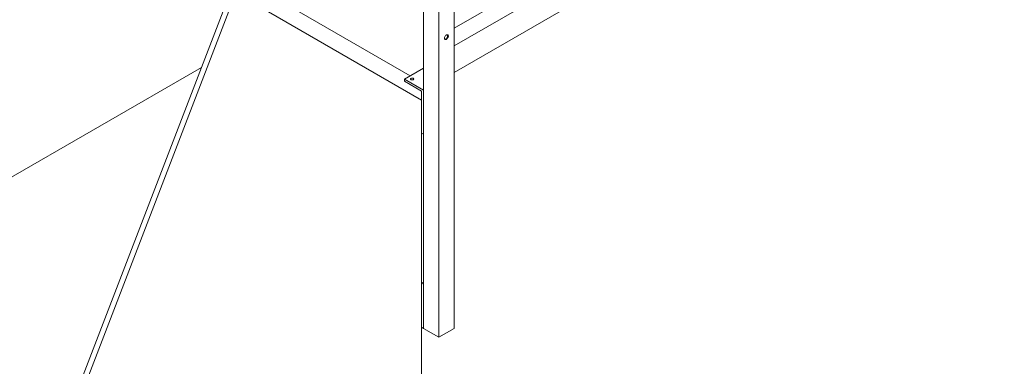
# Model space of a CAD drawing. Units: millimetres. Extents: x -316 to 197053, y -12298 to 97893.
# Drawn here: x 55933 to 57756, y 63582 to 64224 of the extents above; entities that cross this region are included whole.
import ezdxf

# ---------------------------------------------------------------- set-up
doc = ezdxf.new("R2010")
doc.units = ezdxf.units.MM
doc.layers.add('ISOMETRIC', color=7, linetype='Continuous')

# ---------------------------------------------------------------- blocks, each defined once
blk = doc.blocks.new('200A')
at = {"layer": 'ISOMETRIC', "linetype": 'Continuous', "lineweight": 15}
for p, q in [((56680.8, 64877.3), (56680.8, 63652.5)), ((56737.4, 64877.3), (56737.4, 63652.5)), ((56709.1, 64860.9), (56709.1, 63636.1)), ((56737.4, 64207.7), (57755.6, 64795.5)), ((56737.4, 64175), (57755.6, 64762.9)), ((57709.6, 64687.3), (56737.4, 64126)), ((56322.7, 64272.2), (55983.7, 63392.4)), ((56331.9, 64269), (55988.2, 63377.1)), ((56677.3, 64075), (56338.6, 64270.5)), ((56434.6, 64247.7), (56656, 64119.9)), ((56737.4, 64175), (56737.4, 64207.7)), ((56270, 64135.4), (54327.9, 63014.3)), ((56645.4, 64113.8), (56680.8, 64134.2)), ((56680.8, 64093.4), (56645.4, 64113.8)), ((56645.4, 64113.8), (56645.4, 64109.7)), ((56645.4, 64109.7), (56677.3, 64091.3)), ((56677.3, 64091.3), (56677.3, 64013.8)), ((56680.8, 64011.7), (56680.8, 64093.4)), ((56677.3, 61641.7), (56677.3, 64075)), ((56677.3, 64013.8), (56680.8, 64011.7)), ((56677.3, 63736.1), (56680.8, 63738.2)), ((56677.3, 63736.1), (56677.3, 63654.5)), ((56680.8, 63734.1), (56677.3, 63736.1)), ((56680.8, 63652.5), (56680.8, 63734.1)), ((56677.3, 63654.5), (56680.8, 63652.5)), ((56680.8, 63652.5), (56709.1, 63636.1)), ((56709.1, 63636.1), (56737.4, 63652.5))]:
    blk.add_line(p, q, dxfattribs=at)
at = {"layer": 'ISOMETRIC', "linetype": 'Continuous', "lineweight": 15, "flags": 128}
for points in [[(56719.7, 64189.3), (56719.8, 64190.5), (56720.2, 64191.7), (56720.8, 64193), (56721.6, 64194.1), (56722.5, 64195), (56723.5, 64195.6), (56724.4, 64195.9), (56725.3, 64195.9), (56726, 64195.5), (56726.5, 64194.9), (56726.7, 64193.9), (56726.7, 64192.8), (56726.5, 64191.6), (56726, 64190.4), (56725.3, 64189.2), (56724.4, 64188.2), (56723.5, 64187.4), (56722.5, 64187), (56721.6, 64186.8), (56720.8, 64187), (56720.2, 64187.5), (56719.8, 64188.3), (56719.7, 64189.3)], [(56724.9, 64195.9), (56725, 64195.7), (56725.3, 64194.8), (56725.3, 64193.7), (56725, 64192.4), (56724.5, 64191.2), (56723.8, 64190), (56723, 64189), (56722, 64188.3), (56721.1, 64187.8), (56720.2, 64187.6), (56720.1, 64187.6)], [(56657.5, 64115), (56656.9, 64114.5), (56656.6, 64113.9), (56656.7, 64113.3), (56657.1, 64112.8), (56657.9, 64112.4), (56658.8, 64112.1), (56659.8, 64112.1), (56660.8, 64112.2), (56661.7, 64112.6), (56662.3, 64113.1), (56662.6, 64113.6), (56662.5, 64114.2), (56662, 64114.8), (56661.3, 64115.2), (56660.3, 64115.5), (56659.3, 64115.5), (56658.3, 64115.4), (56657.5, 64115)]]:
    blk.add_lwpolyline(points, dxfattribs=at)

msp = doc.modelspace()

# ---------------------------------------------------------------- block references
msp.add_blockref('200A', (0, 0))

doc.saveas('drawing.dxf')
